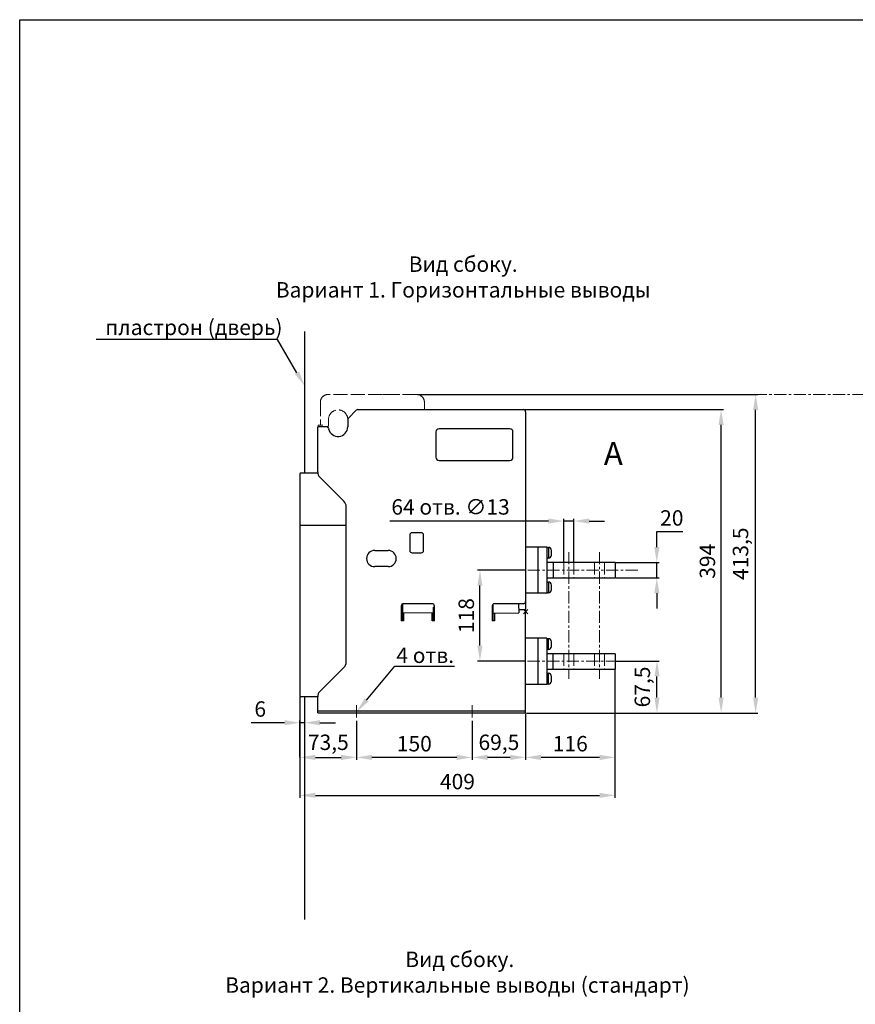
# Model space of a CAD drawing. Units: millimetres. Extents: x -1458 to 1692, y -3362 to 1093.
# Drawn here: x -1458 to -373, y -185 to 1093 of the extents above; entities that cross this region are included whole.
import ezdxf
from ezdxf import colors
from ezdxf.entities.mleader import LeaderData, LeaderLine
from ezdxf.math import Vec2, Vec3

# ---------------------------------------------------------------- set-up
doc = ezdxf.new("R2010")
doc.units = ezdxf.units.MM
doc.header["$LTSCALE"] = 0.5
doc.linetypes.add('ACAD_ISO02W100', pattern=[15, 12, -3])
doc.linetypes.add('CENTER', pattern=[50.8, 31.75, -6.35, 6.35, -6.35])
doc.layers.add('IEK_Вспомогательные линии', color=7, linetype='CENTER', lineweight=0, transparency=0.4)
doc.layers.add('IEK_Модель', color=7, linetype='Continuous', lineweight=30)
doc.layers.add('IEK_Размеры_ACB', color=30, linetype='Continuous')
doc.layers.add('IEK_Текст', color=7, linetype='Continuous')
doc.styles.add('IEK_Текст', font='arial.ttf', dxfattribs={"height": 3})
doc.styles.get("Standard").update_dxf_attribs({"font": 'arial.ttf'})
doc.dimstyles.new('IEK_Размеры_ACB', dxfattribs={"dimtxt": 20, "dimasz": 20, "dimexe": 3, "dimexo": 1, "dimgap": 5, "dimtad": 1, "dimtoh": 1, "dimtxsty": 'Standard', "dimcen": 2.5, "dimadec": 0, "dimazin": 0, "dimtfac": 1, "dimtmove": 0, "dimatfit": 3, "dimfxl": 1, "dimarcsym": 0})

# ---------------------------------------------------------------- blocks, each defined once
blk = doc.blocks.new('*D57')
at = {"layer": 'Defpoints', "color": 0, "transparency": 16777216}
for p in [(-685.5, 388.5), (-631.2, 388.5), (-685.5, 368.5)]:
    blk.add_point(p, dxfattribs=at)
at = {"layer": 'IEK_Размеры_ACB', "color": 0, "lineweight": -2, "transparency": 16777216}
for p, q in [((-631.2, 408.5), (-631.2, 428.5)), ((-631.2, 428.5), (-597.3, 428.5)), ((-684.5, 388.5), (-628.2, 388.5)), ((-631.2, 368.5), (-631.2, 388.5)), ((-684.5, 368.5), (-628.2, 368.5)), ((-631.2, 348.5), (-631.2, 328.5))]:
    blk.add_line(p, q, dxfattribs=at)
at = {"layer": 'IEK_Размеры_ACB', "color": 0, "transparency": 16777216}
for points in [[(-634.5, 408.5), (-627.8, 408.5), (-631.2, 388.5)], [(-634.5, 348.5), (-627.8, 348.5), (-631.2, 368.5)]]:
    blk.add_solid(points, dxfattribs=at)
at = {"layer": 'IEK_Размеры_ACB', "color": 0, "transparency": 16777216, "insert": (-611.7, 443.7), "char_height": 20, "attachment_point": 5}
blk.add_mtext('20', dxfattribs=at)
blk = doc.blocks.new('*D60')
at = {"layer": 'Defpoints', "color": 0, "transparency": 16777216}
for p in [(-943, 606.5), (-502.9, 606.5), (-801.5, 193)]:
    blk.add_point(p, dxfattribs=at)
at = {"layer": 'IEK_Размеры_ACB', "color": 0, "lineweight": -2, "transparency": 16777216}
for p, q in [((-942, 606.5), (-499.9, 606.5)), ((-502.9, 213), (-502.9, 586.5)), ((-800.5, 193), (-499.9, 193))]:
    blk.add_line(p, q, dxfattribs=at)
at = {"layer": 'IEK_Размеры_ACB', "color": 0, "transparency": 16777216}
for points in [[(-506.2, 586.5), (-499.5, 586.5), (-502.9, 606.5)], [(-506.2, 213), (-499.5, 213), (-502.9, 193)]]:
    blk.add_solid(points, dxfattribs=at)
at = {"layer": 'IEK_Размеры_ACB', "color": 0, "transparency": 16777216, "insert": (-519.9, 399.8), "char_height": 20, "attachment_point": 5, "rotation": 90}
blk.add_mtext('413,5', dxfattribs=at)
blk = doc.blocks.new('*D58')
at = {"layer": 'Defpoints', "color": 0, "transparency": 16777216}
for p in [(-685.5, 260.5), (-631, 260.5), (-801.5, 193)]:
    blk.add_point(p, dxfattribs=at)
at = {"layer": 'IEK_Размеры_ACB', "color": 0, "lineweight": -2, "transparency": 16777216}
for p, q in [((-684.5, 260.5), (-628, 260.5)), ((-631, 213), (-631, 240.5)), ((-800.5, 193), (-628, 193))]:
    blk.add_line(p, q, dxfattribs=at)
at = {"layer": 'IEK_Размеры_ACB', "color": 0, "transparency": 16777216}
for points in [[(-634.3, 240.5), (-627.6, 240.5), (-631, 260.5)], [(-634.3, 213), (-627.6, 213), (-631, 193)]]:
    blk.add_solid(points, dxfattribs=at)
at = {"layer": 'IEK_Размеры_ACB', "color": 0, "transparency": 16777216, "insert": (-660, 226.8), "char_height": 20, "attachment_point": 2, "rotation": 90}
blk.add_mtext('67,5', dxfattribs=at)
blk = doc.blocks.new('*D59')
at = {"layer": 'Defpoints', "color": 0, "transparency": 16777216}
for p in [(-804.5, 587), (-547.7, 587), (-801.5, 193)]:
    blk.add_point(p, dxfattribs=at)
at = {"layer": 'IEK_Размеры_ACB', "color": 0, "lineweight": -2, "transparency": 16777216}
for p, q in [((-803.5, 587), (-544.7, 587)), ((-547.7, 213), (-547.7, 567)), ((-800.5, 193), (-544.7, 193))]:
    blk.add_line(p, q, dxfattribs=at)
at = {"layer": 'IEK_Размеры_ACB', "color": 0, "transparency": 16777216}
for points in [[(-551.1, 567), (-544.4, 567), (-547.7, 587)], [(-551.1, 213), (-544.4, 213), (-547.7, 193)]]:
    blk.add_solid(points, dxfattribs=at)
at = {"layer": 'IEK_Размеры_ACB', "color": 0, "transparency": 16777216, "insert": (-562.9, 390), "char_height": 20, "attachment_point": 5, "rotation": 90}
blk.add_mtext('394', dxfattribs=at)
blk = doc.blocks.new('*D65')
at = {"layer": 'Defpoints', "color": 0, "transparency": 16777216}
for p in [(-1021, 184), (-871, 184), (-1021, 135.4)]:
    blk.add_point(p, dxfattribs=at)
at = {"layer": 'IEK_Размеры_ACB', "color": 0, "lineweight": -2, "transparency": 16777216}
for p, q in [((-1021, 183), (-1021, 132.4)), ((-871, 183), (-871, 132.4)), ((-891, 135.4), (-1001, 135.4))]:
    blk.add_line(p, q, dxfattribs=at)
at = {"layer": 'IEK_Размеры_ACB', "color": 0, "transparency": 16777216}
for points in [[(-1001, 138.7), (-1001, 132), (-1021, 135.4)], [(-891, 138.7), (-891, 132), (-871, 135.4)]]:
    blk.add_solid(points, dxfattribs=at)
at = {"layer": 'IEK_Размеры_ACB', "color": 0, "transparency": 16777216, "insert": (-946, 150.6), "char_height": 20, "attachment_point": 5}
blk.add_mtext('150', dxfattribs=at)
blk = doc.blocks.new('*D66')
at = {"layer": 'Defpoints', "color": 0, "transparency": 16777216}
for p in [(-801.5, 193), (-871, 184), (-871, 135.4)]:
    blk.add_point(p, dxfattribs=at)
at = {"layer": 'IEK_Размеры_ACB', "color": 0, "lineweight": -2, "transparency": 16777216}
for p, q in [((-801.5, 192), (-801.5, 132.4)), ((-871, 183), (-871, 132.4)), ((-821.5, 135.4), (-851, 135.4))]:
    blk.add_line(p, q, dxfattribs=at)
at = {"layer": 'IEK_Размеры_ACB', "color": 0, "transparency": 16777216}
for points in [[(-851, 138.7), (-851, 132), (-871, 135.4)], [(-821.5, 138.7), (-821.5, 132), (-801.5, 135.4)]]:
    blk.add_solid(points, dxfattribs=at)
at = {"layer": 'IEK_Размеры_ACB', "color": 0, "transparency": 16777216, "insert": (-836.2, 152.4), "char_height": 20, "attachment_point": 5}
blk.add_mtext('69,5', dxfattribs=at)
blk = doc.blocks.new('*D61')
at = {"layer": 'Defpoints', "color": 0, "transparency": 16777216}
for p in [(-1094.5, 215.6), (-1021, 184), (-1021, 135.4)]:
    blk.add_point(p, dxfattribs=at)
at = {"layer": 'IEK_Размеры_ACB', "color": 0, "lineweight": -2, "transparency": 16777216}
for p, q in [((-1094.5, 214.6), (-1094.5, 132.4)), ((-1021, 183), (-1021, 132.4)), ((-1074.5, 135.4), (-1041, 135.4))]:
    blk.add_line(p, q, dxfattribs=at)
at = {"layer": 'IEK_Размеры_ACB', "color": 0, "transparency": 16777216}
for points in [[(-1074.5, 138.7), (-1074.5, 132), (-1094.5, 135.4)], [(-1041, 138.7), (-1041, 132), (-1021, 135.4)]]:
    blk.add_solid(points, dxfattribs=at)
at = {"layer": 'IEK_Размеры_ACB', "color": 0, "transparency": 16777216, "insert": (-1057.7, 152.4), "char_height": 20, "attachment_point": 5}
blk.add_mtext('73,5', dxfattribs=at)
blk = doc.blocks.new('*D62')
at = {"layer": 'Defpoints', "color": 0, "transparency": 16777216}
for p in [(-1088.5, 214.5), (-1094.5, 180.4), (-1094.5, 134.7)]:
    blk.add_point(p, dxfattribs=at)
at = {"layer": 'IEK_Размеры_ACB', "color": 0, "lineweight": -2, "transparency": 16777216}
for p, q in [((-1088.5, 213.5), (-1088.5, 177.4)), ((-1114.5, 180.4), (-1157.7, 180.4)), ((-1094.5, 135.7), (-1094.5, 183.4)), ((-1088.5, 180.4), (-1094.5, 180.4)), ((-1068.5, 180.4), (-1048.5, 180.4))]:
    blk.add_line(p, q, dxfattribs=at)
at = {"layer": 'IEK_Размеры_ACB', "color": 0, "transparency": 16777216}
for points in [[(-1114.5, 183.8), (-1114.5, 177.1), (-1094.5, 180.4)], [(-1068.5, 183.8), (-1068.5, 177.1), (-1088.5, 180.4)]]:
    blk.add_solid(points, dxfattribs=at)
at = {"layer": 'IEK_Размеры_ACB', "color": 0, "transparency": 16777216, "insert": (-1146.1, 195.6), "char_height": 20, "attachment_point": 5}
blk.add_mtext('6', dxfattribs=at)
blk = doc.blocks.new('*D63')
at = {"layer": 'Defpoints', "color": 0, "transparency": 16777216}
for p in [(-685.5, 251), (-801.5, 193), (-801.5, 135.4)]:
    blk.add_point(p, dxfattribs=at)
at = {"layer": 'IEK_Размеры_ACB', "color": 0, "lineweight": -2, "transparency": 16777216}
for p, q in [((-685.5, 250), (-685.5, 132.4)), ((-801.5, 192), (-801.5, 132.4)), ((-705.5, 135.4), (-781.5, 135.4))]:
    blk.add_line(p, q, dxfattribs=at)
at = {"layer": 'IEK_Размеры_ACB', "color": 0, "transparency": 16777216}
for points in [[(-781.5, 138.7), (-781.5, 132), (-801.5, 135.4)], [(-705.5, 138.7), (-705.5, 132), (-685.5, 135.4)]]:
    blk.add_solid(points, dxfattribs=at)
at = {"layer": 'IEK_Размеры_ACB', "color": 0, "transparency": 16777216, "insert": (-743.5, 150.6), "char_height": 20, "attachment_point": 5}
blk.add_mtext('116', dxfattribs=at)
blk = doc.blocks.new('*D64')
at = {"layer": 'Defpoints', "color": 0, "transparency": 16777216}
for p in [(-1094.5, 135.4), (-685.5, 135.4), (-685.5, 86.1)]:
    blk.add_point(p, dxfattribs=at)
at = {"layer": 'IEK_Размеры_ACB', "color": 0, "lineweight": -2, "transparency": 16777216}
for p, q in [((-1094.5, 134.4), (-1094.5, 83.1)), ((-685.5, 134.4), (-685.5, 83.1)), ((-1074.5, 86.1), (-705.5, 86.1))]:
    blk.add_line(p, q, dxfattribs=at)
at = {"layer": 'IEK_Размеры_ACB', "color": 0, "transparency": 16777216}
for points in [[(-1074.5, 89.5), (-1074.5, 82.8), (-1094.5, 86.1)], [(-705.5, 89.5), (-705.5, 82.8), (-685.5, 86.1)]]:
    blk.add_solid(points, dxfattribs=at)
at = {"layer": 'IEK_Размеры_ACB', "color": 0, "transparency": 16777216, "insert": (-890, 101.4), "char_height": 20, "attachment_point": 5}
blk.add_mtext('409', dxfattribs=at)
blk = doc.blocks.new('*D67')
at = {"layer": 'Defpoints', "color": 0, "transparency": 16777216}
for p in [(-860.8, 378.5), (-801.5, 378.5), (-801.5, 260.5)]:
    blk.add_point(p, dxfattribs=at)
at = {"layer": 'IEK_Размеры_ACB', "color": 0, "lineweight": -2, "transparency": 16777216}
for p, q in [((-802.5, 378.5), (-863.8, 378.5)), ((-860.8, 280.5), (-860.8, 358.5)), ((-802.5, 260.5), (-863.8, 260.5))]:
    blk.add_line(p, q, dxfattribs=at)
at = {"layer": 'IEK_Размеры_ACB', "color": 0, "transparency": 16777216}
for points in [[(-864.1, 358.5), (-857.5, 358.5), (-860.8, 378.5)], [(-864.1, 280.5), (-857.5, 280.5), (-860.8, 260.5)]]:
    blk.add_solid(points, dxfattribs=at)
at = {"layer": 'IEK_Размеры_ACB', "color": 0, "transparency": 16777216, "insert": (-876, 319.5), "char_height": 20, "attachment_point": 5, "rotation": 90}
blk.add_mtext('118', dxfattribs=at)
blk = doc.blocks.new('AR-ACB-4FG_SIDE_HORIZONTAL')
at = {"layer": 'IEK_Вспомогательные линии'}
for p, q in [((49.5, 64), (49.5, 44)), ((62.5, 64), (62.5, 44)), ((89.5, 64), (89.5, 44)), ((102.5, 64), (102.5, 44)), ((145.6, 54), (-13.3, 54)), ((49.5, -54.5), (49.5, -74.5)), ((62.5, -54.5), (62.5, -74.5)), ((89.5, -54.5), (89.5, -74.5)), ((102.5, -54.5), (102.5, -74.5)), ((145.4, -64), (-12.3, -64)), ((-219.5, -121.5), (-219.5, -140.5)), ((-69.5, -121.5), (-69.5, -140.5))]:
    blk.add_line(p, q, dxfattribs=at)
at = {"layer": 'IEK_Вспомогательные линии', "lineweight": 0, "ltscale": 0.2}
for p, q in [((3, 3), (-3, -3)), ((-3, 3), (3, -3))]:
    blk.add_line(p, q, dxfattribs=at)
at = {"layer": 'IEK_Модель', "linetype": 'ACAD_ISO02W100', "lineweight": 0, "ltscale": 3}
for p, q in [((-141.5, 282), (-256.5, 282)), ((-266.5, 272), (-266.5, 242)), ((-131.5, 262.5), (-131.5, 272)), ((-256, 242), (-256, 249.5)), ((-269.5, 242), (-269.5, 240)), ((-266.5, 242), (-269.5, 242)), ((-266.5, 242), (-263.5, 242))]:
    blk.add_line(p, q, dxfattribs=at)
at = {"layer": 'IEK_Модель'}
for p, q in [((-230.1, 251.4), (-219.9, 261.6)), ((-217.8, 262.5), (-3, 262.5)), ((0, 259.5), (0, 3)), ((-231, 249.3), (-231, 240)), ((-270, 181.6), (-270, 240)), ((-258, 240), (-270, 240)), ((-116.5, 233.5), (-116.5, 200.5)), ((-20.5, 237.5), (-112.5, 237.5)), ((-16.5, 200.5), (-16.5, 233.5)), ((-112.5, 196.5), (-20.5, 196.5)), ((-293, 179), (-293, -109)), ((-269.9, 180), (-292, 180, 0)), ((-267.1, 174.6), (-235.9, 143.4)), ((-233, -65.4), (-233, 136.4)), ((-233, 112), (-293, 112)), ((-135.5, 102.5), (-147.5, 102.5)), ((-150.5, 99.5), (-150.5, 79.5)), ((-132.5, 79.5), (-132.5, 99.5)), ((-196, 79.5), (-178.5, 79.5)), ((27.5, 84), (0, 84)), ((16, 84), (16, 24)), ((28, 69.5), (28, 83.5)), ((29.6, 83.1), (28, 83.1)), ((29.6, 83.5), (29.6, 69.5)), ((33.6, 73.5), (33.6, 79.5)), ((-147.5, 76.5), (-135.5, 76.5)), ((28, 24.5), (28, 70)), ((116.2, 64), (28.5, 64)), ((36, 44), (36, 64)), ((116.2, 64), (116.2, 44)), ((-178.5, 58.5), (-196, 58.5)), ((28.5, 44), (116.2, 44)), ((29.6, 38.5), (29.6, 24.5)), ((29.6, 38.1), (28, 38.1)), ((33.6, 28.5), (33.6, 34.5)), ((27.5, 24), (0, 24)), ((-161.5, 7.3), (-161.5, -12)), ((-160, 9.9), (-160, -12)), ((-121.5, 10.3), (-158.5, 10.3)), ((-120, 6), (-118.5, 6)), ((-120, 6), (-120, -12)), ((-118.5, -12), (-118.5, 7.3)), ((-43.5, 7.3), (-43.5, -12)), ((-42, -12), (-42, 9.9)), ((-3, 10.3), (-40.5, 10.3)), ((-8.6, -1.6), (-8.7, 10.3)), ((-8.7, 3), (0, 3)), ((0, -131.5), (0, 3)), ((-158.5, -12), (-161.5, -12)), ((-120, -1.9), (-160, -1.6)), ((-158.5, -1.6), (-158.5, -12)), ((-121.5, -12), (-121.5, -1.9)), ((-118.5, -12), (-121.5, -12)), ((-40.5, -12), (-43.5, -12)), ((-42, -2), (-8.7, -1.6)), ((-40.5, -2), (-40.5, -12)), ((27.3, -34.5), (-0.2, -34.5)), ((15.8, -34.5), (15.8, -94.5)), ((27.8, -49), (27.8, -35)), ((29.4, -35.4), (27.8, -35.4)), ((29.4, -35), (29.4, -49)), ((27.8, -94), (27.8, -48.5)), ((33.4, -45), (33.4, -39)), ((116, -54.5), (28.3, -54.5)), ((35.8, -74.5), (35.8, -54.5)), ((116, -54.5), (116, -74.5)), ((-235.9, -72.4), (-267.1, -103.6)), ((28.3, -74.5), (116, -74.5)), ((29.4, -80.4), (27.8, -80.4)), ((29.4, -80), (29.4, -94)), ((33.4, -90), (33.4, -84)), ((27.3, -94.5), (-0.2, -94.5)), ((-292, -110, 0), (-270, -110)), ((-270, -131.5), (-270, -110.6)), ((-270, -128.5), (0, -128.5)), ((-270, -131.5), (0, -131.5))]:
    blk.add_line(p, q, dxfattribs=at)
at = {"layer": 'IEK_Модель', "linetype": 'ACAD_ISO02W100', "lineweight": 0, "ltscale": 3}
for centre, radius, start, end in [((-256.5, 272), 10, 90, 180), ((-141.5, 272), 10, 0, 90), ((-243.5, 249.5), 12.5, 1.9761, 180), ((-258, 242), 2, 270, 0)]:
    blk.add_arc(centre, radius, start, end, dxfattribs=at)
at = {"layer": 'IEK_Модель'}
for centre, radius, start, end in [((-217.8, 259.5), 3, 90, 135), ((-3, 259.5), 3, 0, 90), ((-228, 249.3), 3, 135, 180), ((-229, 250), 2, 181.9761, 190.4126), ((-258.7, 237), 3, 11.1599, 90), ((-243.5, 240), 12.5, 191.1599, 0), ((-112.5, 233.5), 4, 90, 180), ((-20.5, 233.5), 4, 0, 90), ((-112.5, 200.5), 4, 180, 270), ((-20.5, 200.5), 4, 270, 0), ((-292, 179), 1, 90, 180), ((-260, 181.6), 10, 180, 225), ((-243, 136.4), 10, 0, 45), ((-147.5, 99.5), 3, 90, 180), ((-135.5, 99.5), 3, 0, 90), ((-196, 69), 10.5, 90, 270), ((-178.5, 69), 10.5, 270, 90), ((-147.5, 79.5), 3, 180, 270), ((-135.5, 79.5), 3, 270, 0), ((27.5, 83.5, 0), 0.5, 360, 90), ((29.6, 79.5, 0), 4, 0, 90), ((28.5, 69.5, 0), 0.5, 180, 270), ((29.6, 73.5, 0), 4, 270, 0), ((28.5, 38.5, 0), 0.5, 90, 180), ((29.6, 34.5, 0), 4, 0, 90), ((29.6, 28.5, 0), 4, 270, 0), ((-3, 13.3), 3, 270, 0), ((27.5, 24.5, 0), 0.5, 270, 0), ((-158.5, 7.3), 3, 90, 180), ((-121.5, 7.3), 3, 0, 90), ((-40.5, 7.3), 3, 90, 180), ((27.3, -35, 0), 0.5, 360, 90), ((29.4, -39, 0), 4, 0, 90), ((28.3, -49, 0), 0.5, 180, 270), ((29.4, -45, 0), 4, 270, 0), ((-243, -65.4), 10, 315, 0), ((28.3, -80, 0), 0.5, 90, 180), ((29.4, -84, 0), 4, 0, 90), ((27.3, -94, 0), 0.5, 270, 0), ((29.4, -90, 0), 4, 270, 0), ((-292, -109, 0), 1, 180, 270), ((-260, -110.6), 10, 135, 180)]:
    blk.add_arc(centre, radius, start, end, dxfattribs=at)
for centre in [(27.3, 76.5), (27.3, 31.5), (27, -42), (27, -87)]:
    blk.add_ellipse(centre, major_axis=(37.1, 0), ratio=0.176327, start_param=4.732271, end_param=4.775384, dxfattribs=at)
blk = doc.blocks.new('*D77')
at = {"layer": 'Defpoints', "color": 0, "transparency": 16777216}
for p in [(-739, 442.2), (-752, 388.5), (-739, 388.5)]:
    blk.add_point(p, dxfattribs=at)
at = {"layer": 'IEK_Размеры_ACB', "color": 0, "lineweight": -2, "transparency": 16777216}
for p, q in [((-772, 442.2), (-978, 442.2)), ((-752, 389.5), (-752, 445.2)), ((-739, 442.2), (-752, 442.2)), ((-739, 389.5), (-739, 445.2)), ((-719, 442.2), (-699, 442.2))]:
    blk.add_line(p, q, dxfattribs=at)
at = {"layer": 'IEK_Размеры_ACB', "color": 0, "transparency": 16777216}
for points in [[(-772, 445.6), (-772, 438.9), (-752, 442.2)], [(-719, 445.6), (-719, 438.9), (-739, 442.2)]]:
    blk.add_solid(points, dxfattribs=at)
at = {"layer": 'IEK_Размеры_ACB', "color": 0, "transparency": 16777216, "insert": (-899, 458), "char_height": 20, "attachment_point": 5}
blk.add_mtext('64 отв. ∅13', dxfattribs=at)

msp = doc.modelspace()

# ---------------------------------------------------------------- linework, layer by layer
at = {"layer": 'IEK_Вспомогательные линии'}
for p, q in [((19.638, 606.527), (-1000.391, 606.53)), ((-745.459, 401.971), (-745.459, 237.41)), ((-705.459, 401.971), (-705.459, 237.41))]:
    msp.add_line(p, q, dxfattribs=at)
at = {"layer": 'IEK_Модель', "color": 252, "true_color": 0x939598}
for p, q in [((-1088.211, 504.53), (-1088.211, 688.424)), ((-1088.462, 214.53), (-1088.462, -74.929))]:
    msp.add_line(p, q, dxfattribs=at)
at = {"layer": 'IEK_Модель', "elevation": 0}
msp.add_lwpolyline([(-1458.362, 1093.135), (1691.638, 1093.135), (1691.638, -3361.865), (-1458.362, -3361.865)], close=True, dxfattribs=at)
at = {"layer": 'IEK_Текст', "elevation": 0}
msp.add_lwpolyline([(-717.987, 493.582, 0, 10, 0), (-717.987, 518.582, 0, 0, 0), (-717.987, 552.419, 0, 0, 0)], format="xyseb", dxfattribs=at)

# ---------------------------------------------------------------- block references
at = {"layer": 'IEK_Модель'}
msp.add_blockref('AR-ACB-4FG_SIDE_HORIZONTAL', (-801.459, 324.529), dxfattribs=at)

# ---------------------------------------------------------------- texts
at = {"layer": 'IEK_Текст', "style": 'IEK_Текст'}
for s, insert, char_height, width, attachment_point in [('Вид сбоку.\\PВариант 1. Горизонтальные выводы', (-882.556, 756.503), 20, 641.90382, 5), ('А', (-700.058, 544.801), 30, 26.29799, 1), (' Вид сбоку.\\PВариант 2. Вертикальные выводы {\\fArial|b1|i0|c204|p34;(стандарт)}', (-890.045, -143.482), 20, 641.90382, 5)]:
    msp.add_mtext(s, dxfattribs=dict(at, insert=insert, char_height=char_height, width=width, attachment_point=attachment_point))

# ---------------------------------------------------------------- dimensions: what is measured, and where the dimension line sits
at = {"layer": 'IEK_Размеры_ACB'}
for base, p1, p2, angle, picture, middle in [((-502.87, 606.53), (-801.459, 193.03), (-942.959, 606.53), 270, '*D60', (-519.889, 399.78)), ((-547.717, 587.03), (-801.459, 193.03), (-804.459, 587.03), 90, '*D59', (-562.936, 390.03)), ((-860.811, 378.53), (-801.459, 260.53), (-801.459, 378.53), 90, '*D67', (-876.022, 319.53)), ((-630.953, 260.53), (-801.459, 193.03), (-685.461, 260.53), 90, '*D58', (-647.972, 226.78))]:
    dim = msp.add_linear_dim(base=base, p1=p1, p2=p2, angle=angle, dimstyle='IEK_Размеры_ACB', dxfattribs=at)
    dim.commit()
    dim.dimension.update_dxf_attribs({"geometry": picture, "text_midpoint": middle})
dim = msp.add_linear_dim(base=(-738.959, 442.23), p1=(-751.959, 388.53), p2=(-738.959, 388.53), dimstyle='IEK_Размеры_ACB', override={"dimpost": '64 отв. ∅<>'}, dxfattribs=at)
dim.commit()
dim.dimension.update_dxf_attribs({"geometry": '*D77', "text_midpoint": (-899.025, 442.23), "dimtype": 160})
dim = msp.add_linear_dim(base=(-631.178, 388.53), p1=(-685.459, 368.53), p2=(-685.459, 388.53), angle=90, dimstyle='IEK_Размеры_ACB', dxfattribs=at)
dim.commit()
dim.dimension.update_dxf_attribs({"geometry": '*D57', "text_midpoint": (-611.717, 428.53), "dimtype": 160})
for base, p1, p2, picture, middle in [((-801.459, 135.373), (-685.461, 251.03), (-801.459, 193.03), '*D63', (-743.46, 150.585)), ((-1094.459, 180.434), (-1088.462, 214.53), (-1094.459, 134.678), '*D62', (-1146.062, 195.646)), ((-1020.959, 135.373), (-1094.459, 215.597), (-1020.959, 184.03), '*D61', (-1057.709, 152.392)), ((-870.959, 135.373), (-801.459, 193.03), (-870.959, 184.03), '*D66', (-836.209, 152.392)), ((-1020.959, 135.373), (-870.959, 184.03), (-1020.959, 184.03), '*D65', (-945.959, 150.585)), ((-685.461, 86.149), (-1094.459, 135.373), (-685.461, 135.373), '*D64', (-889.96, 101.361))]:
    dim = msp.add_linear_dim(base=base, p1=p1, p2=p2, dimstyle='IEK_Размеры_ACB', dxfattribs=at)
    dim.commit()
    dim.dimension.update_dxf_attribs({"geometry": picture, "text_midpoint": middle})

# ---------------------------------------------------------------- leaders
ml = msp.add_multileader_mtext('Standard', dxfattribs=at)
ml.set_content('4 отв.', color=256)
ml.set_leader_properties()
ml.build(insert=Vec2(0, 0))
ml.multileader.update_dxf_attribs({"text_left_attachment_type": 6, "text_right_attachment_type": 6, "dogleg_length": 1, "arrow_head_size": 20})
ctx = ml.context
ctx.base_point, ctx.char_height, ctx.arrow_head_size, ctx.landing_gap_size, ctx.plane_origin = Vec3(-970.322, 253.929), 20, 20, 1, Vec3(-1166.955, 458.594)
ctx.left_attachment, ctx.right_attachment = 6, 6
notes = []
notes.append((ctx, [(0, (1, 1, 0), (-971.322, 253.929), (1, 0), 1, [(0, [(-1020.959, 194.475)], 0, [])])]))
ctx.mtext.insert, ctx.mtext.flow_direction = Vec3(-969.322, 277.929), 5
at = {"layer": 'IEK_Текст'}
ml = msp.add_multileader_mtext('Standard', dxfattribs=at)
ml.set_content('пластрон (дверь)', color=256)
ml.set_leader_properties()
ml.build(insert=Vec2(0, 0))
ml.multileader.update_dxf_attribs({"text_left_attachment_type": 6, "text_right_attachment_type": 6, "dogleg_length": 1, "arrow_head_size": 20})
ctx = ml.context
ctx.base_point, ctx.char_height, ctx.arrow_head_size, ctx.landing_gap_size, ctx.plane_origin = Vec3(-1348.293, 677.852), 20, 20, 1, Vec3(-1188.047, 617.531)
ctx.left_attachment, ctx.right_attachment = 6, 6
notes.append((ctx, [(1, (1, 1, 0), (-1123.761, 677.852), (-1, 0), 2, [(0, [(-1088.211, 617.531)], 0, [])])]))
ctx.mtext.insert, ctx.mtext.flow_direction = Vec3(-1347.293, 703.732), 5
for ctx, leaders in notes:
    for number, flags, end, landing, length, lines in leaders:
        leader = LeaderData()
        leader.index, (leader.has_last_leader_line, leader.has_dogleg_vector, leader.attachment_direction) = number, flags
        leader.last_leader_point, leader.dogleg_vector, leader.dogleg_length = Vec3(end), Vec3(landing), length
        for number, points, colour, breaks in lines:
            line = LeaderLine()
            line.index, line.vertices, line.color, line.breaks = number, Vec3.list(points), colors.encode_raw_color(colour), breaks
            leader.lines.append(line)
        ctx.leaders.append(leader)

doc.saveas('drawing.dxf')
